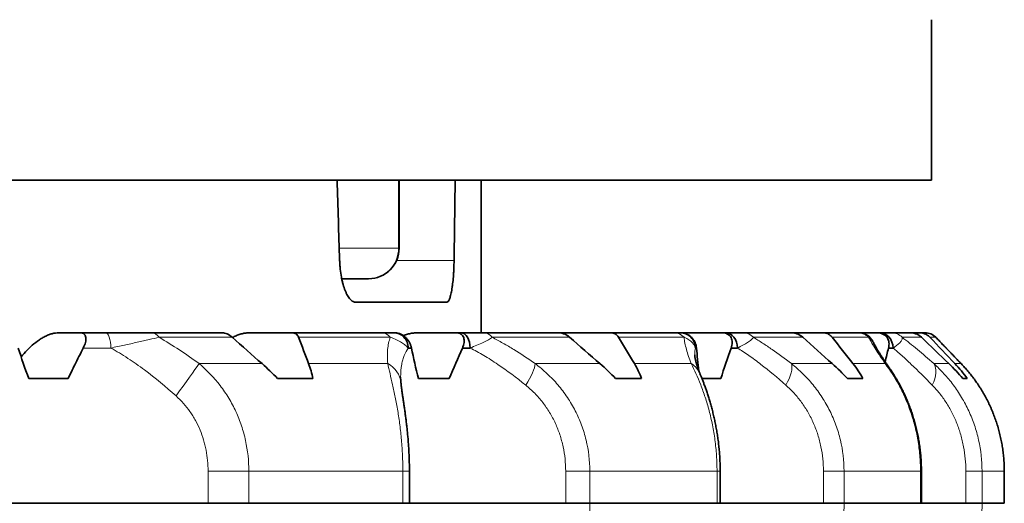
# Model space of a CAD drawing. Units: millimetres. Extents: x 46 to 291, y 31 to 203.
# Drawn here: x 161 to 167, y 169 to 172 of the extents above; entities that cross this region are included whole.
import ezdxf

# ---------------------------------------------------------------- set-up
doc = ezdxf.new("R2010")
doc.units = ezdxf.units.MM
doc.layers.add('1', color=7, linetype='Continuous', true_color=0xffffff)

msp = doc.modelspace()

# ---------------------------------------------------------------- linework, layer by layer
at = {"layer": '1', "color": 18, "linetype": 'Continuous', "lineweight": 35}
for p, q in [((166.5, 171.4044), (130.5, 171.4044)), ((163.0131, 170.9583), (163.0131, 171.4044)), ((163.55, 170.4044), (163.55, 171.4044)), ((162.637, 170.7583), (162.8131, 170.7583)), ((163.3237, 170.6044), (162.73, 170.6044)), ((160.926, 170.4044), (160.7844, 170.4044)), ((160.926, 170.4044), (161.0899, 170.4044)), ((161.3901, 170.4044), (161.8542, 170.4044)), ((162.312, 170.4044), (162.0331, 170.4044)), ((162.312, 170.4044), (162.8983, 170.4044)), ((162.9774, 170.4044), (162.9886, 170.4044)), ((163.3886, 170.4044), (163.1334, 170.4044)), ((163.3886, 170.4044), (163.4174, 170.4044)), ((163.5639, 170.4044), (164.0588, 170.4044)), ((164.0589, 170.4044), (164.0735, 170.4044)), ((164.0735, 170.4044), (164.0654, 170.4043)), ((164.3964, 170.4044), (164.0735, 170.4044)), ((164.3964, 170.4044), (164.8151, 170.4044)), ((164.8539, 170.4044), (164.8576, 170.4044)), ((165.1294, 170.4044), (164.8576, 170.4044)), ((165.1294, 170.4044), (165.1529, 170.4044)), ((165.2674, 170.4044), (165.5833, 170.4044)), ((165.7862, 170.4044), (165.5833, 170.4044)), ((165.7862, 170.4044), (166.0189, 170.4044)), ((166.0189, 170.4044), (166.0256, 170.4044)), ((166.1434, 170.4044), (166.0257, 170.4044)), ((166.1434, 170.4044), (166.1606, 170.4044)), ((166.238, 170.4044), (166.3613, 170.4044)), ((166.4204, 170.4044), (166.3613, 170.4044)), ((166.4204, 170.4044), (166.457, 170.4044)), ((163.0937, 170.3044), (163.0731, 170.3044)), ((163.478, 170.3044), (163.4276, 170.3044)), ((164.9609, 170.3044), (164.9536, 170.3044)), ((165.2287, 170.3044), (165.1879, 170.3044)), ((166.2483, 170.3044), (166.2188, 170.3044)), ((164.9493, 170.2607), (164.9493, 170.2605)), ((166.6968, 170.1996), (166.6964, 170.2)), ((160.5872, 170.1044), (160.8451, 170.1044)), ((162.4482, 170.1044), (162.217, 170.1044)), ((163.023, 170.1142), (163.023, 170.114)), ((163.3419, 170.1044), (163.1399, 170.1044)), ((164.6018, 170.1044), (164.4312, 170.1044)), ((165.1209, 170.1044), (164.9963, 170.1044)), ((166.0516, 170.1044), (165.9492, 170.1044)), ((166.7344, 170.1044), (166.7045, 170.1044)), ((163.0804, 169.2876), (163.0804, 169.4982)), ((165.116, 169.2876), (165.116, 169.4982)), ((166.4341, 169.2876), (166.4341, 169.4982)), ((166.9771, 169.4982), (166.9772, 169.4982)), ((166.9772, 169.2877), (166.9772, 169.4982)), ((160.3186, 169.2877), (161.762, 169.2877)), ((162.0288, 169.2877), (161.762, 169.2877)), ((162.0288, 169.2877), (163.0377, 169.2877)), ((164.1041, 169.2877), (163.0804, 169.2877)), ((164.2622, 169.2877), (165.0955, 169.2877)), ((165.7927, 169.2877), (165.116, 169.2877)), ((165.9275, 169.2877), (166.4281, 169.2877)), ((166.4341, 169.2876), (166.4281, 169.2877)), ((166.7255, 169.2877), (166.434, 169.2877)), ((166.8312, 169.2877), (166.9771, 169.2877)), ((166.9771, 169.2877), (166.9771, 169.2877))]:
    msp.add_line(p, q, dxfattribs=at)
at = {"layer": '1', "color": 8, "linetype": 'Continuous', "lineweight": 18}
for p, q in [((163.0092, 170.9583), (163.0092, 171.4044)), ((162.6209, 170.9583), (163.0092, 170.9583)), ((163.0092, 170.9583), (163.0131, 170.9583)), ((162.9964, 170.8783), (163.3731, 170.8783)), ((161.9194, 170.3748), (161.4411, 170.3748)), ((162.9553, 170.3748), (162.3548, 170.3748)), ((164.1295, 170.3748), (163.6235, 170.3748)), ((164.8797, 170.3748), (164.4507, 170.3748)), ((165.6566, 170.3748), (165.3337, 170.3748)), ((166.0882, 170.3748), (165.8495, 170.3748)), ((166.4338, 170.3748), (166.3082, 170.3748)), ((166.528, 170.3748), (166.49, 170.3748)), ((166.5289, 170.3739), (166.528, 170.3748)), ((161.125, 170.3044), (160.9444, 170.3044)), ((161.7036, 170.2022), (162.1152, 170.2022)), ((162.4203, 170.2022), (162.9383, 170.2022)), ((163.9047, 170.2022), (164.3288, 170.2022)), ((164.5539, 170.2022), (164.9267, 170.2022)), ((164.9493, 170.2605), (164.9493, 170.2573)), ((165.5833, 170.2022), (165.8507, 170.2022)), ((165.9859, 170.2022), (166.1971, 170.2022)), ((166.5153, 170.2022), (166.6143, 170.2022)), ((166.6537, 170.2022), (166.6942, 170.2022)), ((166.6964, 170.2), (166.6942, 170.2022)), ((163.023, 170.114), (163.0231, 170.1054)), ((162.0288, 169.4982), (161.762, 169.4982)), ((161.762, 169.2877), (161.762, 169.4982)), ((163.0377, 169.4982), (162.0288, 169.4982)), ((162.0288, 169.4982), (162.0288, 169.2877)), ((163.0804, 169.4982), (163.0377, 169.4982)), ((163.0377, 169.2877), (163.0377, 169.4982)), ((164.2622, 169.4982), (164.1041, 169.4982)), ((164.1041, 169.2877), (164.1041, 169.4982)), ((165.0955, 169.4982), (164.2622, 169.4982)), ((164.2622, 169.4982), (164.2622, 169.2877)), ((165.0955, 169.4982), (165.116, 169.4982)), ((165.0955, 169.2877), (165.0955, 169.4982)), ((165.9275, 169.4982), (165.7927, 169.4982)), ((165.7927, 169.2877), (165.7927, 169.4982)), ((165.9275, 169.4982), (165.9275, 169.2877)), ((166.4281, 169.4982), (165.9275, 169.4982)), ((166.4281, 169.4982), (166.4341, 169.4982)), ((166.4281, 169.2877), (166.4281, 169.4982)), ((166.8312, 169.4982), (166.7255, 169.4982)), ((166.7255, 169.2877), (166.7255, 169.4982)), ((166.8312, 169.4982), (166.8312, 169.2877)), ((166.9771, 169.4982), (166.8312, 169.4982)), ((166.9771, 169.2877), (166.9771, 169.4982))]:
    msp.add_line(p, q, dxfattribs=at)
at = {"layer": '1', "color": 18, "linetype": 'Continuous', "lineweight": 35}
msp.add_arc((162.8131, 170.9583), 0.2, 270, 0, dxfattribs=at)
for centre, major_axis, ratio, start_param, end_param in [((148.5004, 111.4558), (0.0002, -172.0192), 0.087488, 1.923505, 1.926766), ((148.4982, 197.1825), (0.0003, -172.033), 0.087494, 1.417292, 1.420386), ((162.9774, 170.3044), (0, -0.1), 0.9566, 1.570796, 3.141593), ((163.4174, 170.3044), (0, 0.1), 0.605395, 4.712389, 6.283185), ((164.8539, 170.3044), (0, -0.1), 0.996282, 1.570796, 3.141593), ((165.1529, 170.3044), (0, 0.1), 0.757648, 4.712389, 6.283185), ((166.0256, 170.3044), (0, -0.1), 1, 2.030832, 3.141447), ((166.1606, 170.3044), (0, 0.1), 0.876788, 4.712389, 6.283185), ((166.457, 170.3044), (0, -0.1), 1, 2.339807, 3.141584), ((166.457, 170.3044), (0, 0.1), 0.999925, 5.493424, 6.283185), ((161.5645, 169.7982), (1.0369, -2.1431), 0.32806, 4.319518, 4.413382), ((161.5645, 169.7982), (-1.0369, -2.1431), 0.32806, 4.634353, 4.686485), ((164.1759, 169.7982), (0.8091, -1.968), 0.41726, 4.286172, 4.388524), ((164.1759, 169.7982), (-0.8091, -1.968), 0.41726, 4.62597, 4.728323), ((166.1021, 169.7982), (0.602, -1.9741), 0.498035, 4.305357, 4.382627), ((166.1021, 169.7982), (-0.602, -1.9741), 0.498035, 4.606785, 4.709137), ((167.259, 169.7982), (-0.3158, -1.989), 0.55743, 4.54436, 4.590845), ((161.5645, 169.7982), (-1.0369, -2.1431), 0.32806, 4.686485, 4.728218)]:
    msp.add_ellipse(centre, major_axis=major_axis, ratio=ratio, start_param=start_param, end_param=end_param, dxfattribs=at)
at = {"layer": '1', "color": 8, "linetype": 'Continuous', "lineweight": 18}
for centre, major_axis, ratio, start_param, end_param in [((162.8131, 170.9583), (0, 0.2), 0.980352, 3.141593, 4.712389), ((161.0899, 170.3044), (0, -0.1), 0.350833, 1.570796, 3.141593), ((161.3901, 170.3044), (0, -0.1), 0.717781, 2.351831, 3.141593), ((162.8983, 170.3044), (0, 0.1), 0.801765, 5.493424, 6.283185), ((163.5639, 170.3044), (0, -0.1), 0.838825, 2.351831, 3.141593), ((164.8151, 170.3044), (0, 0.1), 0.9085, 5.493424, 6.283185), ((165.2674, 170.3044), (0, -0.1), 0.933682, 2.351831, 3.141593), ((166.0189, 170.3044), (0, 0.1), 0.97553, 5.493424, 6.283185), ((166.238, 170.3044), (0, -0.1), 0.987733, 2.351831, 3.141593), ((161.549, 169.991), (0.1761, 0.2429), 0.008111, 4.718268, 5.772452), ((162.8256, 170.0614), (0.1992, 0.0183), 0.832355, 6.283006, 7.178085), ((163.7844, 170.0614), (0.1137, 0.1645), 0.241296, 4.877701, 5.88284), ((164.7985, 170.0614), (0.1855, 0.0749), 0.803594, 6.283062, 6.822804), ((165.45, 170.0614), (0.1205, 0.1596), 0.401985, 5.007197, 6.012336), ((166.059, 170.0614), (0.164, 0.1144), 0.739712, 6.28284, 6.532228), ((166.3747, 170.0614), (0.1317, 0.1505), 0.545105, 5.157238, 6.162378)]:
    msp.add_ellipse(centre, major_axis=major_axis, ratio=ratio, start_param=start_param, end_param=end_param, dxfattribs=at)
at = {"layer": '1', "color": 18, "linetype": 'Continuous', "lineweight": 35}
for points, knots in [([(166.5, 172.4544), (166.5, 172.2787), (166.5, 172.1032), (166.5, 171.7531), (166.5, 171.5785), (166.5, 171.4044)], [0, 0, 0, 0, 0.5, 0.5, 1, 1, 1, 1]), ([(162.73, 170.6044), (162.7237, 170.6044), (162.7174, 170.6061), (162.7051, 170.6126), (162.6989, 170.6174), (162.6868, 170.6304), (162.681, 170.6384), (162.6727, 170.6525), (162.67, 170.6576), (162.6647, 170.6685), (162.6621, 170.6744), (162.6546, 170.693), (162.65, 170.7065), (162.6438, 170.7286), (162.6419, 170.7363), (162.6382, 170.7522), (162.6365, 170.7605), (162.6318, 170.7859), (162.6293, 170.8035), (162.6264, 170.8308), (162.6256, 170.8401), (162.6243, 170.859), (162.6238, 170.8686), (162.6235, 170.8783)], [0, 0, 0, 0, 0.125, 0.125, 0.25, 0.25, 0.375, 0.375, 0.4375, 0.4375, 0.5, 0.5, 0.625, 0.625, 0.6875, 0.6875, 0.75, 0.75, 0.875, 0.875, 0.9375, 0.9375, 1, 1, 1, 1]), ([(163.3731, 170.8783), (163.3728, 170.8595), (163.3723, 170.8412), (163.3711, 170.8144), (163.3707, 170.8055), (163.3696, 170.7881), (163.369, 170.7795), (163.3671, 170.7544), (163.3655, 170.7386), (163.3629, 170.7164), (163.3619, 170.7093), (163.3599, 170.6955), (163.3588, 170.6888), (163.3555, 170.6701), (163.3531, 170.659), (163.3493, 170.6444), (163.3479, 170.6399), (163.3452, 170.6316), (163.3437, 170.6279), (163.3394, 170.618), (163.3364, 170.6129), (163.3318, 170.6078), (163.3302, 170.6066), (163.327, 170.6048), (163.3254, 170.6044), (163.3237, 170.6044)], [0, 0, 0, 0, 0.125, 0.125, 0.1875, 0.1875, 0.25, 0.25, 0.375, 0.375, 0.4375, 0.4375, 0.5, 0.5, 0.625, 0.625, 0.6875, 0.6875, 0.75, 0.75, 0.875, 0.875, 0.9375, 0.9375, 1, 1, 1, 1]), ([(160.7844, 170.4044), (160.7773, 170.4044), (160.77, 170.4039), (160.7551, 170.4017), (160.74, 170.3986), (160.7243, 170.3934), (160.7083, 170.3872), (160.7004, 170.3836), (160.6844, 170.3756), (160.6764, 170.3711), (160.6605, 170.3614), (160.6526, 170.3561), (160.6289, 170.3391), (160.6136, 170.3265), (160.5841, 170.2991), (160.5698, 170.2841), (160.5499, 170.2611), (160.5437, 170.2535), (160.5376, 170.2457)], [0, 0, 0, 0, 0.091249, 0.091249, 0.182499, 0.273748, 0.273748, 0.364997, 0.364997, 0.456246, 0.456246, 0.547496, 0.547496, 0.729994, 0.729994, 0.912493, 0.912493, 1, 1, 1, 1]), ([(160.9444, 170.3044), (160.9506, 170.3164), (160.9553, 170.3282), (160.9598, 170.3459), (160.9608, 170.3516), (160.9618, 170.3625), (160.9617, 170.3679), (160.9604, 170.3776), (160.9591, 170.382), (160.9563, 170.388), (160.9552, 170.3898), (160.9528, 170.3932), (160.9514, 170.3948), (160.9469, 170.3989), (160.9433, 170.401), (160.9352, 170.4037), (160.9308, 170.4044), (160.926, 170.4044)], [0, 0, 0, 0, 0.25, 0.25, 0.375, 0.375, 0.5, 0.5, 0.625, 0.625, 0.6875, 0.6875, 0.75, 0.75, 0.875, 0.875, 1, 1, 1, 1]), ([(161.0899, 170.4044), (161.1167, 170.4044), (161.1435, 170.4044), (161.1964, 170.4044), (161.2226, 170.4044), (161.274, 170.4044), (161.2993, 170.4044), (161.3352, 170.4044), (161.3469, 170.4044), (161.3693, 170.4044), (161.38, 170.4044), (161.3901, 170.4044)], [0, 0, 0, 0, 0.25, 0.25, 0.5, 0.5, 0.75, 0.75, 0.875, 0.875, 1, 1, 1, 1]), ([(161.8542, 170.4044), (161.8594, 170.4044), (161.8647, 170.4037), (161.8757, 170.401), (161.8814, 170.399), (161.8981, 170.3912), (161.9092, 170.3838), (161.9194, 170.3748)], [0, 0, 0, 0, 0.25, 0.25, 0.5, 0.5, 1, 1, 1, 1]), ([(162.0331, 170.4044), (162.0252, 170.4044), (162.0172, 170.4039), (162.0009, 170.4017), (161.9845, 170.3986), (161.9676, 170.3934), (161.9504, 170.3872), (161.9419, 170.3836), (161.9293, 170.3776), (161.9252, 170.3755), (161.921, 170.3734)], [0, 0, 0, 0, 0.222693, 0.222693, 0.445386, 0.668079, 0.668079, 0.890772, 0.890772, 1, 1, 1, 1]), ([(162.3548, 170.3748), (162.3531, 170.3793), (162.3509, 170.3834), (162.3456, 170.3906), (162.3424, 170.3938), (162.3351, 170.399), (162.3311, 170.401), (162.3221, 170.4037), (162.3172, 170.4044), (162.312, 170.4044)], [0, 0, 0, 0, 0.25, 0.25, 0.5, 0.5, 0.75, 0.75, 1, 1, 1, 1]), ([(162.8983, 170.4044), (162.9086, 170.4044), (162.9169, 170.4044), (162.932, 170.4044), (162.9387, 170.4044), (162.951, 170.4044), (162.9567, 170.4044), (162.9674, 170.4044), (162.9725, 170.4044), (162.9774, 170.4044)], [0, 0, 0, 0, 0.25, 0.25, 0.5, 0.5, 0.75, 0.75, 1, 1, 1, 1]), ([(162.9886, 170.4044), (162.9943, 170.4044), (163.0002, 170.4038), (163.012, 170.401), (163.0181, 170.399), (163.027, 170.3949), (163.0299, 170.3934), (163.0357, 170.39), (163.0385, 170.3882), (163.0469, 170.3822), (163.0521, 170.3778), (163.0618, 170.368), (163.0663, 170.3627), (163.0743, 170.3517), (163.0778, 170.3459), (163.0839, 170.3342), (163.0865, 170.3283), (163.0908, 170.3164), (163.0924, 170.3104), (163.0937, 170.3044)], [0, 0, 0, 0, 0.125, 0.125, 0.25, 0.25, 0.3125, 0.3125, 0.375, 0.375, 0.5, 0.5, 0.625, 0.625, 0.75, 0.75, 0.875, 0.875, 1, 1, 1, 1]), ([(163.1334, 170.4044), (163.1249, 170.4044), (163.1162, 170.4039), (163.0988, 170.4017), (163.0812, 170.3986), (163.0633, 170.3934), (163.0501, 170.3889), (163.046, 170.3874), (163.042, 170.3858)], [0, 0, 0, 0, 0.289602, 0.289602, 0.579204, 0.868805, 0.868805, 1, 1, 1, 1]), ([(163.4276, 170.3044), (163.433, 170.3163), (163.4367, 170.3282), (163.4392, 170.3459), (163.4394, 170.3516), (163.4387, 170.3626), (163.4378, 170.3679), (163.4345, 170.3777), (163.4323, 170.3821), (163.4279, 170.3881), (163.4262, 170.3899), (163.4226, 170.3933), (163.4188, 170.3964), (163.4144, 170.3988), (163.4098, 170.4008), (163.4073, 170.4017), (163.3997, 170.4037), (163.3943, 170.4044), (163.3886, 170.4044)], [0, 0, 0, 0, 0.25, 0.25, 0.375, 0.375, 0.5, 0.5, 0.625, 0.625, 0.6875, 0.6875, 0.75, 0.8125, 0.8125, 0.875, 0.875, 1, 1, 1, 1]), ([(163.4174, 170.4044), (163.4309, 170.4044), (163.4442, 170.4044), (163.4706, 170.4044), (163.4835, 170.4044), (163.5087, 170.4044), (163.5209, 170.4044), (163.5438, 170.4044), (163.5546, 170.4044), (163.5639, 170.4044)], [0, 0, 0, 0, 0.25, 0.25, 0.5, 0.5, 0.75, 0.75, 1, 1, 1, 1]), ([(164.0588, 170.4044), (164.0648, 170.4044), (164.0709, 170.4037), (164.0831, 170.401), (164.0894, 170.399), (164.1076, 170.3912), (164.1192, 170.3838), (164.1295, 170.3748)], [0, 0, 0, 0, 0.25, 0.25, 0.5, 0.5, 1, 1, 1, 1]), ([(164.4507, 170.3748), (164.448, 170.3793), (164.4449, 170.3834), (164.4375, 170.3906), (164.4333, 170.3938), (164.4241, 170.399), (164.4191, 170.401), (164.4083, 170.4037), (164.4025, 170.4044), (164.3964, 170.4044)], [0, 0, 0, 0, 0.25, 0.25, 0.5, 0.5, 0.75, 0.75, 1, 1, 1, 1]), ([(164.8151, 170.4044), (164.8223, 170.4044), (164.8274, 170.4044), (164.836, 170.4044), (164.8393, 170.4044), (164.8448, 170.4044), (164.8471, 170.4044), (164.8509, 170.4044), (164.8525, 170.4044), (164.8539, 170.4044)], [0, 0, 0, 0, 0.25, 0.25, 0.5, 0.5, 0.75, 0.75, 1, 1, 1, 1]), ([(164.8576, 170.4044), (164.864, 170.4044), (164.8705, 170.4038), (164.8834, 170.401), (164.89, 170.399), (164.8993, 170.3949), (164.9024, 170.3934), (164.9083, 170.39), (164.9113, 170.3882), (164.9198, 170.3822), (164.925, 170.3778), (164.9345, 170.368), (164.9388, 170.3627), (164.9461, 170.3517), (164.9492, 170.3459), (164.9544, 170.3342), (164.9564, 170.3283), (164.9594, 170.3164), (164.9604, 170.3104), (164.9609, 170.3044)], [0, 0, 0, 0, 0.125, 0.125, 0.25, 0.25, 0.3125, 0.3125, 0.375, 0.375, 0.5, 0.5, 0.625, 0.625, 0.75, 0.75, 0.875, 0.875, 1, 1, 1, 1]), ([(165.1879, 170.3044), (165.1922, 170.3163), (165.1946, 170.3282), (165.1948, 170.3459), (165.1942, 170.3516), (165.1918, 170.3626), (165.19, 170.3679), (165.1849, 170.3777), (165.1817, 170.3821), (165.1759, 170.3881), (165.1738, 170.3899), (165.1693, 170.3933), (165.1645, 170.3964), (165.1592, 170.3988), (165.1537, 170.4008), (165.1508, 170.4017), (165.142, 170.4037), (165.1358, 170.4044), (165.1294, 170.4044)], [0, 0, 0, 0, 0.25, 0.25, 0.375, 0.375, 0.5, 0.5, 0.625, 0.625, 0.6875, 0.6875, 0.75, 0.8125, 0.8125, 0.875, 0.875, 1, 1, 1, 1]), ([(165.1529, 170.4044), (165.1639, 170.4044), (165.1749, 170.4044), (165.1962, 170.4044), (165.2066, 170.4044), (165.2266, 170.4044), (165.2361, 170.4044), (165.2534, 170.4044), (165.2612, 170.4044), (165.2674, 170.4044)], [0, 0, 0, 0, 0.25, 0.25, 0.5, 0.5, 0.75, 0.75, 1, 1, 1, 1]), ([(165.1644, 170.396), (165.1672, 170.3967), (165.17, 170.3974), (165.1742, 170.3984), (165.1756, 170.3987), (165.1771, 170.399)], [0, 0, 0, 0, 0.661401, 0.661401, 1, 1, 1, 1]), ([(165.5833, 170.4044), (165.5899, 170.4044), (165.5964, 170.4037), (165.6095, 170.401), (165.6161, 170.399), (165.6348, 170.3912), (165.6465, 170.3838), (165.6566, 170.3748)], [0, 0, 0, 0, 0.25, 0.25, 0.5, 0.5, 1, 1, 1, 1]), ([(165.8495, 170.3748), (165.8459, 170.3793), (165.8419, 170.3834), (165.8329, 170.3906), (165.8279, 170.3938), (165.8171, 170.399), (165.8114, 170.401), (165.7992, 170.4037), (165.7927, 170.4044), (165.7862, 170.4044)], [0, 0, 0, 0, 0.25, 0.25, 0.5, 0.5, 0.75, 0.75, 1, 1, 1, 1]), ([(166.2188, 170.3044), (166.2218, 170.3163), (166.2229, 170.3282), (166.2207, 170.3459), (166.2194, 170.3516), (166.2154, 170.3626), (166.2127, 170.3679), (166.206, 170.3777), (166.2021, 170.3821), (166.1951, 170.3881), (166.1926, 170.3899), (166.1874, 170.3933), (166.1819, 170.3964), (166.176, 170.3988), (166.1698, 170.4008), (166.1666, 170.4017), (166.1569, 170.4037), (166.1502, 170.4044), (166.1434, 170.4044)], [0, 0, 0, 0, 0.25, 0.25, 0.375, 0.375, 0.5, 0.5, 0.625, 0.625, 0.6875, 0.6875, 0.75, 0.8125, 0.8125, 0.875, 0.875, 1, 1, 1, 1]), ([(166.1606, 170.4044), (166.1687, 170.4044), (166.1767, 170.4044), (166.1921, 170.4044), (166.1996, 170.4044), (166.2134, 170.4044), (166.2198, 170.4044), (166.2307, 170.4044), (166.2354, 170.4044), (166.238, 170.4044)], [0, 0, 0, 0, 0.25, 0.25, 0.5, 0.5, 0.75, 0.75, 1, 1, 1, 1]), ([(166.3613, 170.4044), (166.3681, 170.4044), (166.3748, 170.4037), (166.3881, 170.401), (166.3947, 170.399), (166.4132, 170.3912), (166.4244, 170.3838), (166.4338, 170.3748)], [0, 0, 0, 0, 0.25, 0.25, 0.5, 0.5, 1, 1, 1, 1]), ([(166.49, 170.3748), (166.4858, 170.3793), (166.4811, 170.3834), (166.4708, 170.3906), (166.4652, 170.3938), (166.4533, 170.399), (166.4471, 170.401), (166.434, 170.4037), (166.4272, 170.4044), (166.4204, 170.4044)], [0, 0, 0, 0, 0.25, 0.25, 0.5, 0.5, 0.75, 0.75, 1, 1, 1, 1]), ([(166.2231, 170.1758), (166.2203, 170.1798), (166.2146, 170.188), (166.2062, 170.2002), (166.1979, 170.2124), (166.19, 170.2243), (166.1824, 170.2358), (166.1751, 170.2469), (166.1683, 170.2575), (166.1619, 170.2677), (166.1558, 170.2775), (166.15, 170.2868), (166.1446, 170.2957), (166.1396, 170.3042), (166.135, 170.3122), (166.1307, 170.3198), (166.1267, 170.3269), (166.1231, 170.3336), (166.1199, 170.3397), (166.1173, 170.3448), (166.1158, 170.3478), (166.1152, 170.349)], [0, 0, 0, 0, 0.05513, 0.116141, 0.1761, 0.234958, 0.293915, 0.351343, 0.407899, 0.463615, 0.518518, 0.572631, 0.625976, 0.677605, 0.728961, 0.779251, 0.828417, 0.876408, 0.92318, 0.968692, 1, 1, 1, 1]), ([(166.6964, 170.2), (166.6962, 170.2002), (166.6913, 170.2053), (166.6818, 170.2151), (166.6681, 170.2294), (166.6547, 170.2433), (166.6417, 170.2569), (166.6291, 170.27), (166.6167, 170.2828), (166.6047, 170.2953), (166.5931, 170.3074), (166.5817, 170.3192), (166.5707, 170.3307), (166.5599, 170.3418), (166.5494, 170.3527), (166.5393, 170.3631), (166.5325, 170.3702), (166.529, 170.3738), (166.5288, 170.374)], [0, 0, 0, 0, 0.002709, 0.078191, 0.152953, 0.226793, 0.299776, 0.371968, 0.443432, 0.51423, 0.584422, 0.654065, 0.723217, 0.791934, 0.860272, 0.928299, 0.995463, 1, 1, 1, 1]), ([(164.984, 170.1363), (164.9829, 170.1388), (164.9805, 170.1449), (164.9769, 170.1542), (164.9732, 170.1642), (164.9698, 170.1736), (164.9668, 170.1825), (164.964, 170.191), (164.9615, 170.199), (164.9593, 170.2066), (164.9574, 170.2137), (164.9557, 170.2202), (164.9543, 170.2264), (164.9531, 170.232), (164.9521, 170.2369), (164.9513, 170.2411), (164.9507, 170.2449), (164.9502, 170.2486), (164.9498, 170.252), (164.9495, 170.2549), (164.9494, 170.2572), (164.9493, 170.2591), (164.9493, 170.2602), (164.9493, 170.2605), (164.9493, 170.2606)], [0, 0, 0, 0, 0.04014, 0.097453, 0.153569, 0.208468, 0.262133, 0.314564, 0.367156, 0.418058, 0.468024, 0.517101, 0.565335, 0.61277, 0.659453, 0.697693, 0.736162, 0.781573, 0.825808, 0.86877, 0.910458, 0.950887, 0.99009, 1, 1, 1, 1]), ([(166.9772, 169.4982), (166.9772, 169.5013), (166.9772, 169.5108), (166.9768, 169.5267), (166.9761, 169.5461), (166.975, 169.5655), (166.9736, 169.5849), (166.9717, 169.6042), (166.9696, 169.6235), (166.967, 169.6426), (166.9641, 169.6615), (166.9609, 169.6804), (166.9573, 169.6992), (166.9533, 169.7179), (166.949, 169.7366), (166.9444, 169.7552), (166.9394, 169.7736), (166.9341, 169.792), (166.9285, 169.8101), (166.9225, 169.8282), (166.9162, 169.846), (166.9097, 169.8634), (166.903, 169.8806), (166.8959, 169.8977), (166.8885, 169.9147), (166.8808, 169.9315), (166.8728, 169.948), (166.8646, 169.9644), (166.8561, 169.9804), (166.8475, 169.9961), (166.8387, 170.0116), (166.8296, 170.0269), (166.8202, 170.042), (166.8105, 170.057), (166.8008, 170.0715), (166.7909, 170.0857), (166.7809, 170.0996), (166.7706, 170.1134), (166.7601, 170.1269), (166.7496, 170.14), (166.7388, 170.153), (166.728, 170.1656), (166.7171, 170.1778), (166.7066, 170.1893), (166.6996, 170.1966), (166.6964, 170.2)], [0, 0, 0, 0, 0.011215, 0.034967, 0.058749, 0.082585, 0.106444, 0.130286, 0.154094, 0.177771, 0.20129, 0.224875, 0.248517, 0.272206, 0.295932, 0.319684, 0.343451, 0.367221, 0.390981, 0.414721, 0.438429, 0.462035, 0.485028, 0.508647, 0.532236, 0.555806, 0.579368, 0.602933, 0.626573, 0.649709, 0.672978, 0.696434, 0.720046, 0.743786, 0.767557, 0.790466, 0.81404, 0.837603, 0.861164, 0.884732, 0.90834, 0.932375, 0.955599, 0.979102, 1, 1, 1, 1]), ([(165.116, 169.4982), (165.116, 169.5002), (165.116, 169.5086), (165.1158, 169.5232), (165.1154, 169.5422), (165.1148, 169.5611), (165.1139, 169.58), (165.1128, 169.5989), (165.1115, 169.6176), (165.1099, 169.6362), (165.1082, 169.6546), (165.1062, 169.6729), (165.1041, 169.6911), (165.1017, 169.7093), (165.0991, 169.7273), (165.0964, 169.7452), (165.0935, 169.763), (165.0904, 169.7807), (165.0871, 169.7981), (165.0837, 169.8148), (165.0803, 169.8309), (165.0768, 169.8468), (165.0731, 169.863), (165.0691, 169.8792), (165.0651, 169.8952), (165.0609, 169.9109), (165.0567, 169.9263), (165.0524, 169.9414), (165.048, 169.9562), (165.0437, 169.9706), (165.0392, 169.9848), (165.0347, 169.9987), (165.0301, 170.0124), (165.0256, 170.0256), (165.0212, 170.0384), (165.0168, 170.0508), (165.0123, 170.063), (165.008, 170.0747), (165.0036, 170.0861), (164.9994, 170.0972), (164.9953, 170.1078), (164.9912, 170.118), (164.9875, 170.1275), (164.985, 170.1335), (164.9839, 170.1363)], [0, 0, 0, 0, 0.008218, 0.033767, 0.05932, 0.084922, 0.110541, 0.136137, 0.161701, 0.187051, 0.212212, 0.237414, 0.262649, 0.287905, 0.313172, 0.338439, 0.363694, 0.388926, 0.414125, 0.439284, 0.461817, 0.485184, 0.50991, 0.534538, 0.559082, 0.583555, 0.607972, 0.632369, 0.656122, 0.679934, 0.703849, 0.727816, 0.75178, 0.775647, 0.798317, 0.821655, 0.844825, 0.867827, 0.890659, 0.913332, 0.935892, 0.958145, 0.980312, 1, 1, 1, 1]), ([(166.4341, 169.4982), (166.4341, 169.5044), (166.434, 169.517), (166.4336, 169.5361), (166.4328, 169.5554), (166.4318, 169.5747), (166.4304, 169.594), (166.4287, 169.6132), (166.4267, 169.6322), (166.4244, 169.6511), (166.4219, 169.6699), (166.419, 169.6886), (166.4158, 169.7072), (166.4124, 169.7258), (166.4087, 169.7443), (166.4047, 169.7626), (166.4004, 169.7809), (166.3959, 169.799), (166.3911, 169.8169), (166.3861, 169.8347), (166.3809, 169.852), (166.3755, 169.8691), (166.3698, 169.886), (166.3639, 169.9028), (166.3578, 169.9194), (166.3515, 169.9358), (166.345, 169.952), (166.3384, 169.9678), (166.3316, 169.9834), (166.3247, 169.9986), (166.3176, 170.0136), (166.3106, 170.028), (166.3037, 170.0417), (166.2969, 170.0548), (166.2898, 170.0681), (166.2823, 170.0816), (166.2746, 170.0951), (166.2668, 170.1082), (166.259, 170.1211), (166.2511, 170.1337), (166.2433, 170.1459), (166.2355, 170.1577), (166.2287, 170.1677), (166.2246, 170.1736), (166.2231, 170.1758)], [0, 0, 0, 0, 0.023745, 0.048378, 0.073076, 0.097809, 0.122544, 0.147246, 0.171932, 0.196254, 0.22064, 0.245079, 0.269562, 0.294081, 0.318625, 0.343186, 0.367753, 0.392313, 0.41686, 0.441383, 0.465807, 0.489357, 0.513647, 0.537888, 0.562093, 0.586273, 0.610459, 0.63488, 0.658446, 0.682239, 0.706224, 0.730372, 0.752101, 0.773608, 0.796056, 0.819991, 0.843873, 0.867714, 0.891518, 0.915327, 0.939096, 0.962518, 0.986169, 1, 1, 1, 1]), ([(163.0248, 170.0798), (163.0246, 170.0816), (163.0241, 170.0863), (163.0236, 170.0936), (163.0232, 170.1017), (163.0231, 170.1086), (163.023, 170.1126), (163.023, 170.1142)], [0, 0, 0, 0, 0.142224, 0.379502, 0.613448, 0.844362, 1, 1, 1, 1]), ([(163.0804, 169.4982), (163.0804, 169.501), (163.0804, 169.5098), (163.0803, 169.5247), (163.0801, 169.543), (163.0797, 169.5612), (163.0791, 169.5793), (163.0785, 169.5974), (163.0777, 169.6153), (163.0768, 169.6331), (163.0758, 169.6506), (163.0746, 169.6681), (163.0734, 169.6855), (163.0721, 169.7027), (163.0706, 169.7198), (163.0691, 169.7368), (163.0675, 169.7535), (163.0658, 169.7701), (163.0641, 169.7864), (163.0623, 169.8024), (163.0604, 169.818), (163.0585, 169.8333), (163.0566, 169.8482), (163.0547, 169.8629), (163.0528, 169.8774), (163.0508, 169.8915), (163.0489, 169.9053), (163.0469, 169.9187), (163.045, 169.9317), (163.0432, 169.9443), (163.0414, 169.9565), (163.0396, 169.9684), (163.0379, 169.9798), (163.0363, 169.9907), (163.0348, 170.0012), (163.0333, 170.0113), (163.0319, 170.021), (163.0306, 170.0302), (163.0295, 170.0389), (163.0284, 170.0471), (163.0274, 170.0549), (163.0265, 170.0623), (163.0258, 170.0693), (163.0252, 170.0751), (163.0249, 170.0785), (163.0247, 170.0797)], [0, 0, 0, 0, 0.012009, 0.038275, 0.064564, 0.09089, 0.117207, 0.14347, 0.169671, 0.195548, 0.221325, 0.247112, 0.27289, 0.298643, 0.324355, 0.350009, 0.375589, 0.401076, 0.426456, 0.45171, 0.476771, 0.500791, 0.525304, 0.54965, 0.573842, 0.597893, 0.621816, 0.645384, 0.668625, 0.691775, 0.714751, 0.737464, 0.759822, 0.78176, 0.803527, 0.825083, 0.846354, 0.867343, 0.888055, 0.908488, 0.928035, 0.948183, 0.968009, 0.98744, 1, 1, 1, 1]), ([(163.0804, 169.2876), (163.0804, 169.2876), (163.0803, 169.2876), (163.0795, 169.2876), (163.0774, 169.2876), (163.0736, 169.2876), (163.0688, 169.2876), (163.0659, 169.2876), (163.0559, 169.2876), (163.0476, 169.2876), (163.0377, 169.2877)], [0, 0, 0, 0, 0.10231, 0.10231, 0.281848, 0.461386, 0.461386, 0.640924, 0.640924, 1, 1, 1, 1]), ([(164.2622, 169.2877), (164.2538, 169.2876), (164.2439, 169.2876), (164.2269, 169.2876), (164.2209, 169.2876), (164.2082, 169.2876), (164.1951, 169.2876), (164.181, 169.2876), (164.1664, 169.2876), (164.1589, 169.2876), (164.1359, 169.2876), (164.1202, 169.2876), (164.1041, 169.2877)], [0, 0, 0, 0, 0.25, 0.25, 0.375, 0.375, 0.5, 0.625, 0.625, 0.75, 0.75, 1, 1, 1, 1]), ([(165.116, 169.2876), (165.116, 169.2876), (165.1157, 169.2876), (165.1143, 169.2876), (165.1131, 169.2876), (165.1079, 169.2876), (165.1026, 169.2876), (165.0955, 169.2877)], [0, 0, 0, 0, 0.214227, 0.214227, 0.476151, 0.476151, 1, 1, 1, 1]), ([(165.9275, 169.2877), (165.9222, 169.2876), (165.9151, 169.2876), (165.902, 169.2876), (165.8972, 169.2876), (165.8868, 169.2876), (165.8759, 169.2876), (165.8636, 169.2876), (165.8507, 169.2876), (165.8439, 169.2876), (165.823, 169.2876), (165.8082, 169.2876), (165.7927, 169.2877)], [0, 0, 0, 0, 0.25, 0.25, 0.375, 0.375, 0.5, 0.625, 0.625, 0.75, 0.75, 1, 1, 1, 1]), ([(166.8312, 169.2877), (166.8291, 169.2876), (166.8252, 169.2876), (166.8165, 169.2876), (166.8132, 169.2876), (166.8056, 169.2876), (166.7972, 169.2876), (166.7874, 169.2876), (166.7767, 169.2876), (166.771, 169.2876), (166.7529, 169.2876), (166.7398, 169.2876), (166.7255, 169.2877)], [0, 0, 0, 0, 0.25, 0.25, 0.375, 0.375, 0.5, 0.625, 0.625, 0.75, 0.75, 1, 1, 1, 1])]:
    msp.add_open_spline(points, degree=3, knots=knots, dxfattribs=at)
at = {"layer": '1', "color": 8, "linetype": 'Continuous', "lineweight": 18}
for points, knots in [([(161.4411, 170.3748), (161.4219, 170.3703), (161.3997, 170.3651), (161.3634, 170.3569), (161.3508, 170.354), (161.3248, 170.3481), (161.3113, 170.3451), (161.2704, 170.3359), (161.2422, 170.3296), (161.1845, 170.317), (161.1549, 170.3107), (161.125, 170.3044)], [0, 0, 0, 0, 0.25, 0.25, 0.375, 0.375, 0.5, 0.5, 0.75, 0.75, 1, 1, 1, 1]), ([(162.9383, 170.2022), (162.9354, 170.2347), (162.9352, 170.2654), (162.9393, 170.3087), (162.9414, 170.3227), (162.9471, 170.3496), (162.9508, 170.3625), (162.9553, 170.3748)], [0, 0, 0, 0, 0.5, 0.5, 0.75, 0.75, 1, 1, 1, 1]), ([(163.0731, 170.3044), (163.0674, 170.3105), (163.061, 170.3166), (163.0464, 170.329), (163.0381, 170.3352), (163.0192, 170.3473), (163.0086, 170.3532), (162.9844, 170.3645), (162.9707, 170.37), (162.9553, 170.3748)], [0, 0, 0, 0, 0.25, 0.25, 0.5, 0.5, 0.75, 0.75, 1, 1, 1, 1]), ([(163.6235, 170.3748), (163.6202, 170.3724), (163.6164, 170.3698), (163.6079, 170.3645), (163.6031, 170.3618), (163.5878, 170.3532), (163.5762, 170.3473), (163.5509, 170.3352), (163.5372, 170.329), (163.5085, 170.3166), (163.4935, 170.3105), (163.478, 170.3044)], [0, 0, 0, 0, 0.125, 0.125, 0.25, 0.25, 0.5, 0.5, 0.75, 0.75, 1, 1, 1, 1]), ([(163.6235, 170.3748), (163.6467, 170.3625), (163.6701, 170.3496), (163.7169, 170.3227), (163.7403, 170.3087), (163.8106, 170.2654), (163.8576, 170.2347), (163.9047, 170.2022)], [0, 0, 0, 0, 0.25, 0.25, 0.5, 0.5, 1, 1, 1, 1]), ([(164.9536, 170.3044), (164.9519, 170.3105), (164.9495, 170.3166), (164.9426, 170.329), (164.9382, 170.3352), (164.9268, 170.3473), (164.9198, 170.3532), (164.9025, 170.3645), (164.8921, 170.37), (164.8797, 170.3748)], [0, 0, 0, 0, 0.25, 0.25, 0.5, 0.5, 0.75, 0.75, 1, 1, 1, 1]), ([(164.9267, 170.2022), (164.9137, 170.2347), (164.9031, 170.2654), (164.8912, 170.3087), (164.8879, 170.3227), (164.8827, 170.3496), (164.8808, 170.3625), (164.8797, 170.3748)], [0, 0, 0, 0, 0.5, 0.5, 0.75, 0.75, 1, 1, 1, 1]), ([(165.3337, 170.3748), (165.3325, 170.3724), (165.3306, 170.3698), (165.3259, 170.3645), (165.3231, 170.3618), (165.3133, 170.3532), (165.3052, 170.3473), (165.2867, 170.3352), (165.2761, 170.329), (165.2535, 170.3166), (165.2414, 170.3105), (165.2287, 170.3044)], [0, 0, 0, 0, 0.125, 0.125, 0.25, 0.25, 0.5, 0.5, 0.75, 0.75, 1, 1, 1, 1]), ([(165.3337, 170.3748), (165.3536, 170.3625), (165.3739, 170.3496), (165.4148, 170.3227), (165.4354, 170.3087), (165.4978, 170.2654), (165.5402, 170.2347), (165.5833, 170.2022)], [0, 0, 0, 0, 0.25, 0.25, 0.5, 0.5, 1, 1, 1, 1]), ([(166.1152, 170.349), (166.1135, 170.3523), (166.1113, 170.3557), (166.1038, 170.3645), (166.0971, 170.37), (166.0882, 170.3748)], [0, 0, 0, 0, 0.363789, 0.363789, 1, 1, 1, 1]), ([(166.1971, 170.2022), (166.1746, 170.2347), (166.154, 170.2654), (166.1266, 170.3087), (166.1181, 170.3227), (166.1022, 170.3496), (166.0948, 170.3625), (166.0882, 170.3748)], [0, 0, 0, 0, 0.5, 0.5, 0.75, 0.75, 1, 1, 1, 1]), ([(166.3082, 170.3748), (166.309, 170.3724), (166.3093, 170.3698), (166.3087, 170.3645), (166.3079, 170.3618), (166.3041, 170.3532), (166.2998, 170.3473), (166.2887, 170.3352), (166.2819, 170.329), (166.2663, 170.3166), (166.2576, 170.3105), (166.2483, 170.3044)], [0, 0, 0, 0, 0.125, 0.125, 0.25, 0.25, 0.5, 0.5, 0.75, 0.75, 1, 1, 1, 1]), ([(166.3082, 170.3748), (166.324, 170.3625), (166.3402, 170.3496), (166.3734, 170.3227), (166.3904, 170.3087), (166.4422, 170.2654), (166.4782, 170.2347), (166.5153, 170.2022)], [0, 0, 0, 0, 0.25, 0.25, 0.5, 0.5, 1, 1, 1, 1]), ([(166.6942, 170.2022), (166.663, 170.2347), (166.6334, 170.2654), (166.5918, 170.3087), (166.5783, 170.3227), (166.5524, 170.3496), (166.5399, 170.3625), (166.528, 170.3748)], [0, 0, 0, 0, 0.5, 0.5, 0.75, 0.75, 1, 1, 1, 1]), ([(161.552, 169.991), (161.4849, 170.0513), (161.416, 170.1083), (161.3094, 170.1875), (161.2734, 170.2128), (161.2182, 170.2489), (161.1996, 170.2606), (161.1624, 170.2832), (161.1437, 170.294), (161.125, 170.3044)], [0, 0, 0, 0, 0.5, 0.5, 0.75, 0.75, 0.875, 0.875, 1, 1, 1, 1]), ([(163.0731, 170.3044), (163.0623, 170.29), (163.0535, 170.2738), (163.0428, 170.2469), (163.0396, 170.2375), (163.0342, 170.2181), (163.0319, 170.2081), (163.0253, 170.1716), (163.023, 170.1437), (163.023, 170.1142)], [0, 0, 0, 0, 0.306314, 0.306314, 0.459471, 0.459471, 0.612628, 0.612628, 1, 1, 1, 1]), ([(163.8423, 170.0614), (163.7816, 170.1107), (163.7207, 170.1564), (163.6444, 170.2079), (163.6291, 170.2179), (163.5985, 170.2373), (163.5832, 170.2467), (163.5374, 170.2737), (163.5074, 170.29), (163.478, 170.3044)], [0, 0, 0, 0, 0.5, 0.5, 0.625, 0.625, 0.75, 0.75, 1, 1, 1, 1]), ([(165.5464, 170.0614), (165.4908, 170.1107), (165.4362, 170.1564), (165.3695, 170.2079), (165.3562, 170.2179), (165.3299, 170.2373), (165.3167, 170.2467), (165.2779, 170.2737), (165.2528, 170.29), (165.2287, 170.3044)], [0, 0, 0, 0, 0.5, 0.5, 0.625, 0.625, 0.75, 0.75, 1, 1, 1, 1]), ([(166.5055, 170.0614), (166.4574, 170.1107), (166.4115, 170.1564), (166.3573, 170.2079), (166.3467, 170.2179), (166.3257, 170.2373), (166.3153, 170.2467), (166.2851, 170.2737), (166.266, 170.29), (166.2483, 170.3044)], [0, 0, 0, 0, 0.5, 0.5, 0.625, 0.625, 0.75, 0.75, 1, 1, 1, 1]), ([(161.7036, 170.2022), (161.7549, 170.159), (161.8007, 170.1111), (161.8511, 170.0453), (161.8608, 170.0319), (161.8796, 170.0043), (161.8887, 169.9902), (161.9145, 169.9473), (161.9456, 169.8885), (161.9701, 169.8268), (161.9859, 169.7794), (161.9908, 169.7635), (161.9997, 169.7311), (162.0037, 169.7147), (162.0216, 169.6325), (162.0288, 169.5658), (162.0288, 169.4982)], [0, 0, 0, 0, 0.25, 0.25, 0.3125, 0.3125, 0.375, 0.375, 0.5, 0.625, 0.625, 0.6875, 0.6875, 0.75, 0.75, 1, 1, 1, 1]), ([(163.0377, 169.4982), (163.0377, 169.5154), (163.0375, 169.5326), (163.0367, 169.5669), (163.0361, 169.5841), (163.0339, 169.6352), (163.0316, 169.6689), (163.0257, 169.7355), (163.0221, 169.7685), (163.0138, 169.8325), (163.0091, 169.8636), (162.9989, 169.9241), (162.9935, 169.9534), (162.985, 169.996), (162.9821, 170.01), (162.9762, 170.0373), (162.9733, 170.0506), (162.9588, 170.1152), (162.9475, 170.1613), (162.9383, 170.2022)], [0, 0, 0, 0, 0.0625, 0.0625, 0.125, 0.125, 0.25, 0.25, 0.375, 0.375, 0.5, 0.5, 0.625, 0.625, 0.6875, 0.6875, 0.75, 0.75, 1, 1, 1, 1]), ([(163.9047, 170.2022), (163.9318, 170.1818), (163.9581, 170.1598), (164.0078, 170.1133), (164.0313, 170.0887), (164.0754, 170.037), (164.096, 170.0099), (164.1344, 169.9528), (164.1517, 169.9233), (164.1827, 169.8627), (164.1964, 169.8316), (164.2141, 169.7837), (164.2196, 169.7675), (164.2296, 169.7347), (164.2341, 169.718), (164.2541, 169.6348), (164.2622, 169.567), (164.2622, 169.4982)], [0, 0, 0, 0, 0.125, 0.125, 0.25, 0.25, 0.375, 0.375, 0.5, 0.5, 0.625, 0.625, 0.6875, 0.6875, 0.75, 0.75, 1, 1, 1, 1]), ([(165.0955, 169.4982), (165.0955, 169.5154), (165.0952, 169.5326), (165.0941, 169.5669), (165.0932, 169.5841), (165.0898, 169.6352), (165.0864, 169.6689), (165.0776, 169.7355), (165.0721, 169.7685), (165.0593, 169.8325), (165.052, 169.8636), (165.036, 169.9241), (165.0273, 169.9534), (165.0132, 169.996), (165.0084, 170.01), (164.9986, 170.0373), (164.9935, 170.0506), (164.9682, 170.1152), (164.9471, 170.1613), (164.9267, 170.2022)], [0, 0, 0, 0, 0.0625, 0.0625, 0.125, 0.125, 0.25, 0.25, 0.375, 0.375, 0.5, 0.5, 0.625, 0.625, 0.6875, 0.6875, 0.75, 0.75, 1, 1, 1, 1]), ([(165.5833, 170.2022), (165.6088, 170.1818), (165.6336, 170.1598), (165.6808, 170.1133), (165.7033, 170.0887), (165.7456, 170.037), (165.7655, 170.0099), (165.8026, 169.9528), (165.8194, 169.9233), (165.8496, 169.8627), (165.8629, 169.8316), (165.8803, 169.7837), (165.8857, 169.7675), (165.8955, 169.7347), (165.8999, 169.718), (165.9196, 169.6348), (165.9275, 169.567), (165.9275, 169.4982)], [0, 0, 0, 0, 0.125, 0.125, 0.25, 0.25, 0.375, 0.375, 0.5, 0.5, 0.625, 0.625, 0.6875, 0.6875, 0.75, 0.75, 1, 1, 1, 1]), ([(166.4281, 169.4982), (166.4281, 169.5154), (166.4277, 169.5326), (166.4262, 169.5669), (166.4251, 169.5841), (166.4207, 169.6352), (166.4164, 169.6689), (166.4049, 169.7355), (166.3978, 169.7685), (166.3811, 169.8325), (166.3716, 169.8636), (166.3504, 169.9241), (166.3387, 169.9534), (166.3198, 169.996), (166.3132, 170.01), (166.2998, 170.0373), (166.2929, 170.0506), (166.2579, 170.1152), (166.2278, 170.1613), (166.1971, 170.2022)], [0, 0, 0, 0, 0.0625, 0.0625, 0.125, 0.125, 0.25, 0.25, 0.375, 0.375, 0.5, 0.5, 0.625, 0.625, 0.6875, 0.6875, 0.75, 0.75, 1, 1, 1, 1]), ([(166.5153, 170.2022), (166.5381, 170.1818), (166.5604, 170.1598), (166.603, 170.1133), (166.6234, 170.0887), (166.6621, 170.037), (166.6804, 170.0099), (166.7146, 169.9528), (166.7302, 169.9233), (166.7582, 169.8627), (166.7707, 169.8316), (166.7869, 169.7837), (166.7919, 169.7675), (166.8011, 169.7347), (166.8053, 169.718), (166.8237, 169.6348), (166.8312, 169.567), (166.8312, 169.4982)], [0, 0, 0, 0, 0.125, 0.125, 0.25, 0.25, 0.375, 0.375, 0.5, 0.5, 0.625, 0.625, 0.6875, 0.6875, 0.75, 0.75, 1, 1, 1, 1]), ([(166.9771, 169.4982), (166.9771, 169.5154), (166.9766, 169.5326), (166.9749, 169.5669), (166.9736, 169.5841), (166.9684, 169.6352), (166.9633, 169.6689), (166.9497, 169.7355), (166.9412, 169.7685), (166.9214, 169.8325), (166.91, 169.8636), (166.8846, 169.9241), (166.8705, 169.9534), (166.8476, 169.996), (166.8396, 170.01), (166.8231, 170.0373), (166.8147, 170.0506), (166.7715, 170.1152), (166.7337, 170.1613), (166.6942, 170.2022)], [0, 0, 0, 0, 0.0625, 0.0625, 0.125, 0.125, 0.25, 0.25, 0.375, 0.375, 0.5, 0.5, 0.625, 0.625, 0.6875, 0.6875, 0.75, 0.75, 1, 1, 1, 1]), ([(164.1041, 169.4982), (164.1041, 169.5523), (164.0985, 169.6057), (164.0844, 169.6716), (164.0812, 169.6847), (164.0741, 169.7108), (164.0625, 169.7494), (164.0478, 169.7867), (164.0254, 169.8353), (164.0129, 169.859), (163.9849, 169.9051), (163.9697, 169.9272), (163.9371, 169.9691), (163.9196, 169.9891), (163.8825, 170.0269), (163.8628, 170.0448), (163.8423, 170.0614)], [0, 0, 0, 0, 0.25, 0.25, 0.3125, 0.3125, 0.375, 0.5, 0.5, 0.625, 0.625, 0.75, 0.75, 0.875, 0.875, 1, 1, 1, 1]), ([(165.7927, 169.4982), (165.7927, 169.5523), (165.7873, 169.6057), (165.7737, 169.6716), (165.7706, 169.6847), (165.7638, 169.7108), (165.7526, 169.7494), (165.7386, 169.7867), (165.7173, 169.8353), (165.7054, 169.859), (165.6789, 169.9051), (165.6646, 169.9272), (165.634, 169.9691), (165.6177, 169.9891), (165.5833, 170.0269), (165.5651, 170.0448), (165.5464, 170.0614)], [0, 0, 0, 0, 0.25, 0.25, 0.3125, 0.3125, 0.375, 0.5, 0.5, 0.625, 0.625, 0.75, 0.75, 0.875, 0.875, 1, 1, 1, 1]), ([(166.7255, 169.4982), (166.7255, 169.5523), (166.7205, 169.6057), (166.708, 169.6716), (166.7052, 169.6847), (166.699, 169.7108), (166.6956, 169.7236), (166.6845, 169.7618), (166.6675, 169.8116), (166.6459, 169.859), (166.6221, 169.9051), (166.6093, 169.9272), (166.5821, 169.9691), (166.5677, 169.9891), (166.5375, 170.0269), (166.5216, 170.0448), (166.5055, 170.0614)], [0, 0, 0, 0, 0.25, 0.25, 0.3125, 0.3125, 0.375, 0.375, 0.5, 0.625, 0.625, 0.75, 0.75, 0.875, 0.875, 1, 1, 1, 1]), ([(161.762, 169.4982), (161.762, 169.5445), (161.7576, 169.5903), (161.7466, 169.647), (161.7442, 169.6583), (161.7387, 169.6807), (161.7296, 169.714), (161.7105, 169.7679), (161.6907, 169.8092), (161.6741, 169.8396), (161.6682, 169.8496), (161.6561, 169.8692), (161.6497, 169.8788), (161.6168, 169.9257), (161.5865, 169.96), (161.552, 169.991)], [0, 0, 0, 0, 0.25, 0.25, 0.3125, 0.3125, 0.375, 0.5, 0.625, 0.625, 0.6875, 0.6875, 0.75, 0.75, 1, 1, 1, 1]), ([(164.2622, 169.2877), (164.2582, 168.49), (164.2541, 167.6924), (164.246, 166.0971), (164.242, 165.2994), (164.2379, 164.5018)], [0, 0, 0, 0, 0.5, 0.5, 1, 1, 1, 1]), ([(165.9275, 169.2877), (165.9222, 168.49), (165.9169, 167.6924), (165.9062, 166.0971), (165.9008, 165.2994), (165.8954, 164.5018)], [0, 0, 0, 0, 0.5, 0.5, 1, 1, 1, 1]), ([(166.8312, 169.2877), (166.8248, 168.49), (166.8184, 167.6924), (166.8055, 166.0971), (166.7991, 165.2994), (166.7927, 164.5018)], [0, 0, 0, 0, 0.5, 0.5, 1, 1, 1, 1])]:
    msp.add_open_spline(points, degree=3, knots=knots, dxfattribs=at)
for points in [[(161.4411, 170.3748), (161.5306, 170.3218), (161.6179, 170.2639), (161.7036, 170.2022)], [(164.9536, 170.3044), (164.9507, 170.2913), (164.9493, 170.2767), (164.9493, 170.2607)]]:
    msp.add_open_spline(points, degree=3, dxfattribs=at)
at = {"layer": '1', "color": 18, "linetype": 'Continuous', "lineweight": 35}
for points in [[(161.9194, 170.3748), (161.9847, 170.3173), (162.0499, 170.2598), (162.1152, 170.2022)], [(162.4203, 170.2022), (162.3985, 170.2598), (162.3767, 170.3173), (162.3548, 170.3748)], [(164.1295, 170.3748), (164.196, 170.3173), (164.2624, 170.2598), (164.3288, 170.2022)], [(164.5539, 170.2022), (164.5196, 170.2598), (164.4852, 170.3173), (164.4507, 170.3748)], [(165.6566, 170.3748), (165.7213, 170.3173), (165.7861, 170.2598), (165.8507, 170.2022)], [(165.9859, 170.2022), (165.9405, 170.2598), (165.895, 170.3173), (165.8495, 170.3748)], [(166.4338, 170.3748), (166.494, 170.3173), (166.5542, 170.2598), (166.6143, 170.2022)], [(166.6537, 170.2022), (166.5992, 170.2598), (166.5446, 170.3173), (166.49, 170.3748)], [(162.1152, 170.2022), (162.1503, 170.1712), (162.1842, 170.1386), (162.217, 170.1044)], [(162.4482, 170.1044), (162.4413, 170.1386), (162.432, 170.1712), (162.4203, 170.2022)], [(164.3288, 170.2022), (164.3646, 170.1712), (164.3987, 170.1386), (164.4312, 170.1044)], [(164.6018, 170.1044), (164.5883, 170.1386), (164.5724, 170.1712), (164.5539, 170.2022)], [(165.8507, 170.2022), (165.8856, 170.1712), (165.9184, 170.1386), (165.9492, 170.1044)], [(166.0516, 170.1044), (166.0322, 170.1386), (166.0104, 170.1712), (165.9859, 170.2022)], [(166.6143, 170.2022), (166.6467, 170.1712), (166.6767, 170.1386), (166.7045, 170.1044)], [(166.7344, 170.1044), (166.7099, 170.1386), (166.683, 170.1712), (166.6537, 170.2022)]]:
    msp.add_open_spline(points, degree=3, dxfattribs=at)

doc.saveas('drawing.dxf')
